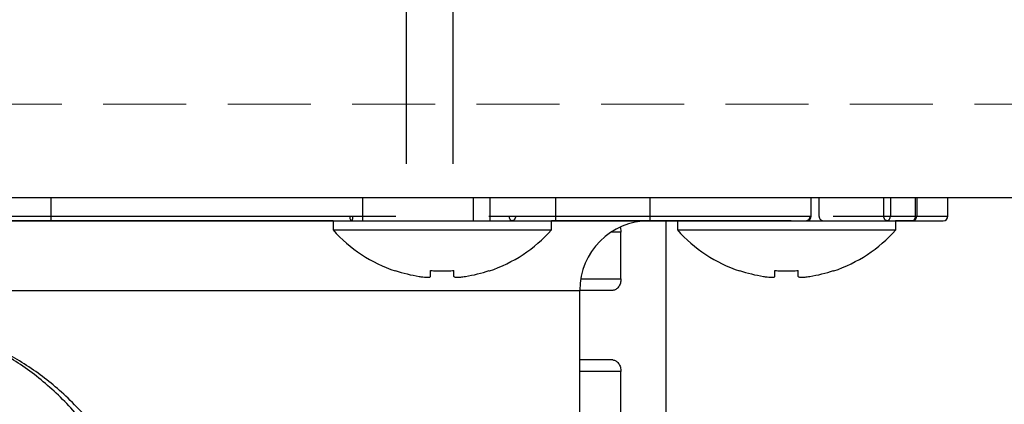
# Model space of a CAD drawing. Extents: x 62 to 794, y 20 to 570.
# Drawn here: x 350 to 356, y 131 to 133 of the extents above; entities that cross this region are included whole.
import ezdxf

# ---------------------------------------------------------------- set-up
doc = ezdxf.new("R2010")
doc.units = 0
doc.linetypes.add('DASHED', pattern=[0.75, 0.5, -0.25])
doc.layers.get('0').update_dxf_attribs({"linetype": 'CONTINUOUS'})
doc.layers.add('DD0', color=7, linetype='CONTINUOUS')
doc.layers.add('M1', color=3, linetype='CONTINUOUS')
doc.styles.get("Standard").update_dxf_attribs({"font": 'txt', "bigfont": 'BIGFONT'})
doc.dimstyles.get("Standard").update_dxf_attribs({"dimtxt": 3.2, "dimasz": 3, "dimexe": 1.5, "dimexo": 0, "dimgap": 1, "dimtad": 3, "dimtih": 1, "dimtoh": 1, "dimdsep": 46, "dimtxsty": 'STANDARD', "dimblk1": 'OPEN', "dimblk2": 'OPEN', "dimsah": 1, "dimcen": 0.09, "dimadec": 0, "dimazin": 0, "dimtfac": 1, "dimtdec": 4, "dimtofl": 0, "dimtmove": 0, "dimatfit": 3, "dimfxl": 1, "dimtolj": 1, "dimtzin": 0, "dimlwd": 13, "dimlwe": 13, "dimarcsym": 0})

# ---------------------------------------------------------------- blocks, each defined once
blk = doc.blocks.new('_OPEN')
at = {"color": 0, "lineweight": 13}
for p, q in [((-0.965926, 0.258819), (0, 0)), ((0, 0), (-1, 0)), ((0, 0), (-0.965926, -0.258819))]:
    blk.add_line(p, q, dxfattribs=at)
blk = doc.blocks.new('*D6')
for p in [(345.045224, 132.202422), (447.028224, 84.469424), (447.028224, 54.372543)]:
    blk.add_point(p)
at = {"layer": 'DD0', "linetype": 'CONTINUOUS'}
for p, q in [((345.045227, 132.202423), (345.045227, 52.872543)), ((447.028229, 84.469421), (447.028229, 52.872543)), ((444.028229, 54.372543), (348.045227, 54.372543))]:
    blk.add_line(p, q, dxfattribs=at)
at = {"layer": 'DD0', "xscale": 3, "yscale": 3, "rotation": 180}
blk.add_blockref('_OPEN', (345.045227, 54.372543), dxfattribs=at)
at = {"layer": 'DD0', "xscale": 3, "yscale": 3}
blk.add_blockref('_OPEN', (447.028229, 54.372543), dxfattribs=at)
at = {"layer": 'DD0', "width": 0.833333}
blk.add_text('７３０', height=4, dxfattribs=at).set_placement((390.375085, 55.372543))
blk = doc.blocks.new('*D9')
for p in [(313.960693, 132.562222), (345.045224, 132.562222), (355.188222, 61.862224)]:
    blk.add_point(p)
at = {"layer": 'DD0', "linetype": 'CONTINUOUS'}
for p, q in [((345.045227, 132.562225), (312.460693, 132.562225)), ((313.960693, 129.562225), (313.960693, 64.862225)), ((355.188232, 61.862225), (312.460693, 61.862225))]:
    blk.add_line(p, q, dxfattribs=at)
at = {"layer": 'DD0', "xscale": 3, "yscale": 3}
for p, rotation in [((313.960693, 132.562225), 90), ((313.960693, 61.862225), 270)]:
    blk.add_blockref('_OPEN', p, dxfattribs=dict(at, rotation=rotation))
at = {"layer": 'DD0', "width": 0.833333}
blk.add_text('５０５', height=4, rotation=90.000003, dxfattribs=at).set_placement((312.960693, 91.550561))

msp = doc.modelspace()

# ---------------------------------------------------------------- linework, layer by layer
at = {"layer": 'M1', "linetype": 'CONTINUOUS', "lineweight": 25}
for p, q in [((351.905224, 132.202422), (351.905224, 351.316426)), ((352.185224, 132.202422), (352.185224, 351.316426)), ((349.308226, 131.999422), (370.077224, 131.999422)), ((349.762362, 131.859422), (349.762362, 131.999422)), ((351.64091, 131.859422), (351.64091, 131.999422)), ((352.309128, 131.859422), (352.309128, 131.999422)), ((352.40812, 131.859422), (352.40812, 131.999422)), ((352.804104, 131.859422), (352.804104, 131.999422)), ((353.373322, 131.859422), (353.373322, 131.999422)), ((354.343918, 131.88742), (354.343918, 131.999422)), ((354.3925, 131.88742), (354.3925, 131.999422)), ((354.781194, 131.88742), (354.781194, 131.999422)), ((354.820792, 131.999422), (354.820792, 131.88742)), ((354.972386, 131.88742), (354.972386, 131.999422)), ((354.979428, 131.999422), (354.979428, 131.88742)), ((355.167722, 131.88742), (355.167722, 131.999422)), ((348.93522, 131.887422), (351.561752, 131.887422)), ((351.561752, 131.887422), (351.579452, 131.887422)), ((351.579452, 131.887422), (351.840042, 131.887422)), ((352.400044, 131.887422), (352.521992, 131.887422)), ((352.521992, 131.887422), (352.561592, 131.887422)), ((352.561592, 131.887422), (354.335718, 131.887422)), ((354.335718, 131.887422), (354.343918, 131.887422)), ((354.47535, 131.887422), (354.781194, 131.887422)), ((354.781194, 131.887422), (354.820792, 131.887422)), ((354.820792, 131.887422), (354.972386, 131.887422)), ((354.972386, 131.887422), (354.979428, 131.887422)), ((354.979428, 131.887422), (355.167722, 131.887422)), ((346.198036, 131.859422), (355.139722, 131.859422)), ((351.462042, 131.85942), (349.31322, 131.85942)), ((351.462042, 131.85942), (351.462042, 131.80342)), ((351.462042, 131.85942), (352.778044, 131.85942)), ((352.778044, 131.80342), (352.778044, 131.85942)), ((354.22261, 131.85942), (352.778044, 131.85942)), ((353.47047, 129.404028), (353.47047, 131.85942)), ((353.537348, 131.85942), (353.537348, 131.80342)), ((354.22261, 131.85942), (354.852782, 131.85942)), ((354.952588, 131.85942), (354.852782, 131.85942)), ((354.85335, 131.80342), (354.85335, 131.85942)), ((354.952588, 131.85942), (355.139722, 131.85942)), ((351.462042, 131.80342), (352.778044, 131.80342)), ((353.197216, 131.78942), (353.136058, 131.78942)), ((353.197216, 131.509422), (353.197216, 131.78942)), ((353.537348, 131.80342), (354.85335, 131.80342)), ((352.05004, 131.5234), (352.05004, 131.55891)), ((352.190042, 131.5234), (352.190042, 131.55891)), ((352.954098, 131.509422), (353.197216, 131.509422)), ((354.125346, 131.5234), (354.125346, 131.55891)), ((354.265348, 131.5234), (354.265348, 131.55891)), ((348.188222, 131.439422), (352.948224, 131.439422)), ((353.14772, 131.439422), (352.948224, 131.439422)), ((352.948224, 130.29062), (352.948224, 131.439422)), ((353.14772, 131.019422), (352.948224, 131.019422)), ((353.197216, 130.949422), (352.948224, 130.949422)), ((353.197216, 130.66942), (353.197216, 130.949422))]:
    msp.add_line(p, q, dxfattribs=at)
at = {"layer": 'M1', "color": 2, "linetype": 'DASHED', "lineweight": 13}
msp.add_line((370.077224, 132.562222), (345.045224, 132.562222), dxfattribs=at)
at = {"layer": 'M1', "linetype": 'CONTINUOUS', "lineweight": 25}
for centre, radius, start, end in [((354.315918, 131.887422), 0.028, 270, 360), ((354.315918, 131.88742), 0.028, 270, 360), ((355.13972, 131.887422), 0.028, 270, 360), ((355.13972, 131.88742), 0.028, 270, 360), ((353.368222, 131.43942), 0.42, 90, 180), ((352.120042, 132.392754), 0.883334, 221.849003, 251.250032), ((352.120042, 132.392754), 0.883334, 288.749968, 318.150997), ((354.195348, 132.392754), 0.883334, 221.849003, 251.250032), ((354.195348, 132.392754), 0.883334, 288.749968, 318.150997), ((352.120042, 132.392754), 0.880556, 251.253977, 260.85169), ((352.120042, 132.392754), 0.880556, 279.14831, 288.746023), ((354.195348, 132.392754), 0.880556, 251.253977, 260.85169), ((354.195348, 132.392754), 0.880556, 279.14831, 288.746023)]:
    msp.add_arc(centre, radius, start, end, dxfattribs=at)
at = {"layer": 'M1', "linetype": 'CONTINUOUS', "lineweight": 25, "extrusion": (0, 0, -1)}
for points, knots in [([(351.561752, 131.887422), (351.561798, 131.885588), (351.561844, 131.883756), (351.561982, 131.881958), (351.56212, 131.880162), (351.562352, 131.8784), (351.56265, 131.876706), (351.562946, 131.875012), (351.56331, 131.873388), (351.563738, 131.871864), (351.564166, 131.87034), (351.564658, 131.868918), (351.565202, 131.867622), (351.565748, 131.866324), (351.566348, 131.865156), (351.566988, 131.86414), (351.56763, 131.863124), (351.568312, 131.86226), (351.569024, 131.861552), (351.569738, 131.860842), (351.57048, 131.860288), (351.571236, 131.85996), (351.571992, 131.85963), (351.572762, 131.859526), (351.57353, 131.85942)], [0, 0, 0, 0, 1, 1, 1, 2, 2, 2, 3, 3, 3, 4, 4, 4, 5, 5, 5, 6, 6, 6, 7, 7, 7, 8, 8, 8, 8]), ([(351.579452, 131.887422), (351.579428, 131.885588), (351.579404, 131.883756), (351.579334, 131.881958), (351.579264, 131.880162), (351.57915, 131.8784), (351.579, 131.876706), (351.578852, 131.875012), (351.57867, 131.873388), (351.578454, 131.871864), (351.578238, 131.87034), (351.57799, 131.868918), (351.577716, 131.867622), (351.577442, 131.866326), (351.57714, 131.865156), (351.576818, 131.86414), (351.576496, 131.863124), (351.576154, 131.86226), (351.575796, 131.861552), (351.57544, 131.860842), (351.57507, 131.860288), (351.574686, 131.85996), (351.57431, 131.859634), (351.57392, 131.859528), (351.57353, 131.85942)], [0, 0, 0, 0, 1, 1, 1, 2, 2, 2, 3, 3, 3, 4, 4, 4, 5, 5, 5, 6, 6, 6, 7, 7, 7, 8, 8, 8, 8]), ([(352.521992, 131.887422), (352.522066, 131.885588), (352.52214, 131.883756), (352.522372, 131.881958), (352.522604, 131.880162), (352.522996, 131.8784), (352.523498, 131.876706), (352.524, 131.875012), (352.524612, 131.873388), (352.52533, 131.871864), (352.526048, 131.87034), (352.526876, 131.868918), (352.527792, 131.867622), (352.528708, 131.866324), (352.529714, 131.865156), (352.530792, 131.86414), (352.53187, 131.863124), (352.53302, 131.86226), (352.534216, 131.861552), (352.535414, 131.860842), (352.53666, 131.860288), (352.53793, 131.85996), (352.5392, 131.85963), (352.540496, 131.859526), (352.54179, 131.85942)], [0, 0, 0, 0, 1, 1, 1, 2, 2, 2, 3, 3, 3, 4, 4, 4, 5, 5, 5, 6, 6, 6, 7, 7, 7, 8, 8, 8, 8]), ([(352.561592, 131.887422), (352.561518, 131.885588), (352.561444, 131.883756), (352.561212, 131.881958), (352.56098, 131.880162), (352.560586, 131.8784), (352.560086, 131.876706), (352.559584, 131.875012), (352.558972, 131.873388), (352.558254, 131.871864), (352.557534, 131.87034), (352.556708, 131.868918), (352.555792, 131.867622), (352.554876, 131.866324), (352.55387, 131.865156), (352.552792, 131.86414), (352.551714, 131.863124), (352.550564, 131.86226), (352.549366, 131.861552), (352.54817, 131.860842), (352.546924, 131.860288), (352.545654, 131.85996), (352.544382, 131.85963), (352.543086, 131.859526), (352.54179, 131.85942)], [0, 0, 0, 0, 1, 1, 1, 2, 2, 2, 3, 3, 3, 4, 4, 4, 5, 5, 5, 6, 6, 6, 7, 7, 7, 8, 8, 8, 8]), ([(354.335718, 131.887422), (354.335646, 131.885588), (354.335572, 131.883756), (354.335338, 131.881958), (354.335106, 131.880162), (354.334714, 131.8784), (354.334212, 131.876706), (354.33371, 131.875012), (354.3331, 131.873388), (354.33238, 131.871864), (354.331662, 131.87034), (354.330834, 131.868918), (354.329918, 131.867622), (354.329002, 131.866324), (354.327996, 131.865156), (354.32692, 131.86414), (354.325842, 131.863124), (354.32469, 131.86226), (354.323494, 131.861552), (354.322296, 131.860842), (354.32105, 131.860288), (354.31978, 131.85996), (354.31851, 131.85963), (354.317212, 131.859526), (354.315916, 131.85942)], [0, 0, 0, 0, 1, 1, 1, 2, 2, 2, 3, 3, 3, 4, 4, 4, 5, 5, 5, 6, 6, 6, 7, 7, 7, 8, 8, 8, 8]), ([(354.335718, 131.88742), (354.335646, 131.88559), (354.335572, 131.88376), (354.335338, 131.881962), (354.335106, 131.880164), (354.334714, 131.8784), (354.334212, 131.876704), (354.33371, 131.87501), (354.3331, 131.873386), (354.33238, 131.871864), (354.331662, 131.870342), (354.330836, 131.868922), (354.329918, 131.867626), (354.329002, 131.866328), (354.327996, 131.865156), (354.32692, 131.864138), (354.325842, 131.86312), (354.324696, 131.86226), (354.323498, 131.86155), (354.3223, 131.860842), (354.321052, 131.860286), (354.31978, 131.859956), (354.318508, 131.859628), (354.317214, 131.859526), (354.31592, 131.859422)], [0, 0, 0, 0, 1, 1, 1, 2, 2, 2, 3, 3, 3, 4, 4, 4, 5, 5, 5, 6, 6, 6, 7, 7, 7, 8, 8, 8, 8]), ([(354.412298, 131.859422), (354.411, 131.859526), (354.409704, 131.859628), (354.408434, 131.859956), (354.407162, 131.860286), (354.405918, 131.860842), (354.40472, 131.86155), (354.403522, 131.86226), (354.402372, 131.86312), (354.401294, 131.864138), (354.400216, 131.865154), (354.399212, 131.866328), (354.398294, 131.867626), (354.397378, 131.868922), (354.396552, 131.870344), (354.395834, 131.871864), (354.395116, 131.873386), (354.394506, 131.87501), (354.394006, 131.876704), (354.393504, 131.878398), (354.393112, 131.880164), (354.39288, 131.881962), (354.392646, 131.88376), (354.392574, 131.88559), (354.3925, 131.88742)], [0, 0, 0, 0, 1, 1, 1, 2, 2, 2, 3, 3, 3, 4, 4, 4, 5, 5, 5, 6, 6, 6, 7, 7, 7, 8, 8, 8, 8]), ([(354.800996, 131.85942), (354.799698, 131.859524), (354.798402, 131.85963), (354.797132, 131.85996), (354.79586, 131.860288), (354.794616, 131.860844), (354.793418, 131.861552), (354.79222, 131.86226), (354.79107, 131.863124), (354.789992, 131.86414), (354.788914, 131.865156), (354.78791, 131.866326), (354.786992, 131.867622), (354.786076, 131.868918), (354.78525, 131.870342), (354.784532, 131.871864), (354.783812, 131.873388), (354.783202, 131.875012), (354.7827, 131.876706), (354.782198, 131.878398), (354.781806, 131.880162), (354.781574, 131.881958), (354.78134, 131.883756), (354.781268, 131.885588), (354.781194, 131.887422)], [0, 0, 0, 0, 1, 1, 1, 2, 2, 2, 3, 3, 3, 4, 4, 4, 5, 5, 5, 6, 6, 6, 7, 7, 7, 8, 8, 8, 8]), ([(354.800996, 131.859422), (354.799698, 131.859526), (354.798402, 131.859628), (354.797132, 131.859956), (354.79586, 131.860286), (354.794616, 131.860842), (354.793418, 131.86155), (354.79222, 131.86226), (354.79107, 131.86312), (354.789992, 131.864138), (354.788914, 131.865154), (354.78791, 131.866328), (354.786992, 131.867626), (354.786076, 131.868922), (354.78525, 131.870344), (354.784532, 131.871864), (354.783814, 131.873386), (354.783204, 131.87501), (354.782704, 131.876704), (354.782204, 131.878398), (354.781812, 131.880164), (354.781578, 131.881962), (354.781344, 131.88376), (354.781268, 131.88559), (354.781194, 131.88742)], [0, 0, 0, 0, 1, 1, 1, 2, 2, 2, 3, 3, 3, 4, 4, 4, 5, 5, 5, 6, 6, 6, 7, 7, 7, 8, 8, 8, 8]), ([(354.800996, 131.85942), (354.80229, 131.859524), (354.803584, 131.85963), (354.804854, 131.85996), (354.806126, 131.860288), (354.807374, 131.860844), (354.808572, 131.861552), (354.80977, 131.86226), (354.810916, 131.863124), (354.811994, 131.86414), (354.81307, 131.865156), (354.814076, 131.866326), (354.814994, 131.867622), (354.81591, 131.868918), (354.816736, 131.870342), (354.817456, 131.871864), (354.818174, 131.873388), (354.818784, 131.875012), (354.819286, 131.876706), (354.819788, 131.878398), (354.82018, 131.880162), (354.820414, 131.881958), (354.820646, 131.883756), (354.82072, 131.885588), (354.820792, 131.887422)], [0, 0, 0, 0, 1, 1, 1, 2, 2, 2, 3, 3, 3, 4, 4, 4, 5, 5, 5, 6, 6, 6, 7, 7, 7, 8, 8, 8, 8]), ([(354.800996, 131.859422), (354.802292, 131.859526), (354.803588, 131.859628), (354.804858, 131.859956), (354.80613, 131.860286), (354.807376, 131.860842), (354.808572, 131.86155), (354.80977, 131.86226), (354.810916, 131.86312), (354.811994, 131.864138), (354.81307, 131.865154), (354.814076, 131.866328), (354.814994, 131.867626), (354.81591, 131.868922), (354.816736, 131.870344), (354.817456, 131.871864), (354.818174, 131.873386), (354.818784, 131.87501), (354.819286, 131.876704), (354.819788, 131.878398), (354.82018, 131.880164), (354.820414, 131.881962), (354.820646, 131.88376), (354.82072, 131.88559), (354.820792, 131.88742)], [0, 0, 0, 0, 1, 1, 1, 2, 2, 2, 3, 3, 3, 4, 4, 4, 5, 5, 5, 6, 6, 6, 7, 7, 7, 8, 8, 8, 8]), ([(354.952588, 131.85942), (354.953884, 131.859524), (354.95518, 131.85963), (354.956452, 131.85996), (354.957724, 131.860288), (354.958968, 131.860844), (354.960166, 131.861552), (354.961362, 131.86226), (354.96251, 131.863124), (354.963586, 131.86414), (354.964664, 131.865156), (354.965668, 131.866326), (354.966586, 131.867622), (354.967504, 131.868918), (354.968334, 131.870342), (354.969052, 131.871864), (354.969772, 131.873388), (354.97038, 131.875012), (354.97088, 131.876706), (354.97138, 131.878398), (354.971774, 131.880162), (354.972006, 131.881958), (354.97224, 131.883756), (354.972312, 131.885588), (354.972386, 131.887422)], [0, 0, 0, 0, 1, 1, 1, 2, 2, 2, 3, 3, 3, 4, 4, 4, 5, 5, 5, 6, 6, 6, 7, 7, 7, 8, 8, 8, 8]), ([(354.952588, 131.85942), (354.954346, 131.859524), (354.956102, 131.85963), (354.957824, 131.85996), (354.959548, 131.860288), (354.961238, 131.860844), (354.96286, 131.861552), (354.964484, 131.86226), (354.96604, 131.863124), (354.9675, 131.86414), (354.96896, 131.865156), (354.970326, 131.866326), (354.971568, 131.867622), (354.972812, 131.868918), (354.973932, 131.870342), (354.974906, 131.871864), (354.97588, 131.873388), (354.976704, 131.875012), (354.977384, 131.876706), (354.978064, 131.878398), (354.9786, 131.880162), (354.978916, 131.881958), (354.979232, 131.883756), (354.97933, 131.885588), (354.979428, 131.887422)], [0, 0, 0, 0, 1, 1, 1, 2, 2, 2, 3, 3, 3, 4, 4, 4, 5, 5, 5, 6, 6, 6, 7, 7, 7, 8, 8, 8, 8]), ([(354.952588, 131.859422), (354.954346, 131.859526), (354.956102, 131.859628), (354.957824, 131.859956), (354.959548, 131.860286), (354.961238, 131.860842), (354.96286, 131.86155), (354.964484, 131.86226), (354.96604, 131.86312), (354.9675, 131.864138), (354.96896, 131.865154), (354.970326, 131.866328), (354.971568, 131.867626), (354.972812, 131.868922), (354.973932, 131.870344), (354.974906, 131.871864), (354.97588, 131.873386), (354.976708, 131.87501), (354.977388, 131.876704), (354.978068, 131.878398), (354.9786, 131.880164), (354.978916, 131.881962), (354.979232, 131.88376), (354.97933, 131.88559), (354.979428, 131.88742)], [0, 0, 0, 0, 1, 1, 1, 2, 2, 2, 3, 3, 3, 4, 4, 4, 5, 5, 5, 6, 6, 6, 7, 7, 7, 8, 8, 8, 8]), ([(354.952588, 131.859422), (354.953884, 131.859526), (354.955182, 131.859628), (354.956452, 131.859956), (354.957722, 131.860286), (354.958968, 131.860842), (354.960166, 131.86155), (354.961364, 131.86226), (354.962512, 131.86312), (354.96359, 131.864138), (354.964668, 131.865154), (354.965674, 131.866328), (354.96659, 131.867626), (354.967508, 131.868922), (354.968334, 131.870344), (354.969052, 131.871864), (354.96977, 131.873386), (354.970378, 131.87501), (354.97088, 131.876704), (354.97138, 131.878398), (354.971774, 131.880164), (354.972006, 131.881962), (354.97224, 131.88376), (354.972312, 131.88559), (354.972386, 131.88742)], [0, 0, 0, 0, 1, 1, 1, 2, 2, 2, 3, 3, 3, 4, 4, 4, 5, 5, 5, 6, 6, 6, 7, 7, 7, 8, 8, 8, 8]), ([(353.192014, 131.820668), (353.192474, 131.819328), (353.192934, 131.817988), (353.193448, 131.81621), (353.19443, 131.81281), (353.195604, 131.807808), (353.196264, 131.803078), (353.196924, 131.798346), (353.19707, 131.793884), (353.197216, 131.78942)], [0, 0, 0, 0, 1, 1, 1, 2, 2, 2, 3, 3, 3, 3]), ([(351.836104, 131.5563), (351.836122, 131.55635), (351.83614, 131.5564), (351.836162, 131.556462), (351.836206, 131.556586), (351.836268, 131.556752), (351.836342, 131.556952), (351.836422, 131.557174), (351.836516, 131.557436), (351.836638, 131.557768), (351.836758, 131.5581), (351.836906, 131.558506), (351.837054, 131.55891)], [0, 0, 0, 0, 1, 1, 1, 2, 2, 2, 3, 3, 3, 4, 4, 4, 4]), ([(351.98004, 131.5234), (351.987768, 131.522278), (351.995494, 131.521156), (352.00288, 131.520344), (352.010264, 131.519534), (352.017306, 131.519034), (352.023374, 131.518852), (352.029442, 131.518672), (352.034536, 131.518808), (352.038896, 131.519102), (352.0428, 131.519366), (352.046116, 131.519754), (352.047966, 131.521012), (352.048912, 131.521656), (352.049476, 131.522528), (352.05004, 131.5234)], [0, 0, 0, 0, 1, 1, 1, 2, 2, 2, 3, 3, 3, 4, 4, 4, 5, 5, 5, 5]), ([(352.05004, 131.55891), (352.055864, 131.558506), (352.06169, 131.558102), (352.067518, 131.557768), (352.073346, 131.557432), (352.079178, 131.557168), (352.085012, 131.556952), (352.090846, 131.556736), (352.096684, 131.556572), (352.102524, 131.556462), (352.108362, 131.556352), (352.114204, 131.5563), (352.120042, 131.5563), (352.125882, 131.556298), (352.13172, 131.556352), (352.137558, 131.556462), (352.143396, 131.556572), (352.149234, 131.556738), (352.15507, 131.556952), (352.160904, 131.557168), (352.166736, 131.557434), (352.172564, 131.557768), (352.178392, 131.558102), (352.184216, 131.558506), (352.190042, 131.55891)], [0, 0, 0, 0, 1, 1, 1, 2, 2, 2, 3, 3, 3, 4, 4, 4, 5, 5, 5, 6, 6, 6, 7, 7, 7, 8, 8, 8, 8]), ([(352.190042, 131.5234), (352.191126, 131.522248), (352.192212, 131.521098), (352.193872, 131.520344), (352.196424, 131.519186), (352.200334, 131.518968), (352.205066, 131.518852), (352.209838, 131.518736), (352.215446, 131.518728), (352.222144, 131.519102), (352.228842, 131.519476), (352.236628, 131.520234), (352.243126, 131.521012), (352.249624, 131.521792), (352.254832, 131.522596), (352.26004, 131.5234)], [0, 0, 0, 0, 1, 1, 1, 2, 2, 2, 3, 3, 3, 4, 4, 4, 5, 5, 5, 5]), ([(352.40303, 131.55891), (352.403178, 131.558506), (352.403324, 131.558102), (352.403444, 131.557768), (352.403564, 131.557434), (352.403658, 131.557174), (352.40374, 131.556952), (352.403814, 131.556752), (352.403874, 131.556586), (352.40392, 131.556462), (352.403942, 131.5564), (352.40396, 131.55635), (352.403978, 131.5563)], [0, 0, 0, 0, 1, 1, 1, 2, 2, 2, 3, 3, 3, 4, 4, 4, 4]), ([(353.197216, 131.509422), (353.197032, 131.50484), (353.196848, 131.500258), (353.196264, 131.495764), (353.195682, 131.49127), (353.194702, 131.486866), (353.193448, 131.482632), (353.192196, 131.4784), (353.190672, 131.47434), (353.188876, 131.47053), (353.18708, 131.466722), (353.185014, 131.463164), (353.182722, 131.459924), (353.18043, 131.456684), (353.177914, 131.453758), (353.17522, 131.451218), (353.172526, 131.448678), (353.169656, 131.44652), (353.166662, 131.44475), (353.163668, 131.442978), (353.160552, 131.44159), (353.157374, 131.440766), (353.154196, 131.439942), (353.150958, 131.439682), (353.14772, 131.439422)], [0, 0, 0, 0, 1, 1, 1, 2, 2, 2, 3, 3, 3, 4, 4, 4, 5, 5, 5, 6, 6, 6, 7, 7, 7, 8, 8, 8, 8]), ([(353.91141, 131.5563), (353.911428, 131.55635), (353.911446, 131.5564), (353.911468, 131.556462), (353.911512, 131.556586), (353.911574, 131.556752), (353.911648, 131.556952), (353.911728, 131.557174), (353.911822, 131.557436), (353.911944, 131.557768), (353.912064, 131.5581), (353.912214, 131.558506), (353.91236, 131.55891)], [0, 0, 0, 0, 1, 1, 1, 2, 2, 2, 3, 3, 3, 4, 4, 4, 4]), ([(354.055346, 131.5234), (354.063074, 131.522278), (354.0708, 131.521156), (354.078186, 131.520344), (354.08557, 131.519534), (354.092612, 131.519034), (354.09868, 131.518852), (354.104748, 131.518672), (354.109842, 131.518808), (354.114202, 131.519102), (354.118106, 131.519366), (354.121422, 131.519754), (354.123272, 131.521012), (354.124218, 131.521656), (354.124782, 131.522528), (354.125346, 131.5234)], [0, 0, 0, 0, 1, 1, 1, 2, 2, 2, 3, 3, 3, 4, 4, 4, 5, 5, 5, 5]), ([(354.125346, 131.55891), (354.13117, 131.558506), (354.136996, 131.558102), (354.142824, 131.557768), (354.148652, 131.557432), (354.154484, 131.557168), (354.160318, 131.556952), (354.166152, 131.556736), (354.17199, 131.556572), (354.17783, 131.556462), (354.183668, 131.556352), (354.18951, 131.5563), (354.195348, 131.5563), (354.201188, 131.556298), (354.207026, 131.556352), (354.212864, 131.556462), (354.218702, 131.556572), (354.22454, 131.556738), (354.230376, 131.556952), (354.23621, 131.557168), (354.242042, 131.557434), (354.24787, 131.557768), (354.253698, 131.558102), (354.259524, 131.558506), (354.265348, 131.55891)], [0, 0, 0, 0, 1, 1, 1, 2, 2, 2, 3, 3, 3, 4, 4, 4, 5, 5, 5, 6, 6, 6, 7, 7, 7, 8, 8, 8, 8]), ([(354.265348, 131.5234), (354.266432, 131.522248), (354.267518, 131.521098), (354.269178, 131.520344), (354.27173, 131.519186), (354.27564, 131.518968), (354.280372, 131.518852), (354.285144, 131.518736), (354.290752, 131.518728), (354.29745, 131.519102), (354.304148, 131.519476), (354.311936, 131.520234), (354.318432, 131.521012), (354.32493, 131.521792), (354.330138, 131.522596), (354.335348, 131.5234)], [0, 0, 0, 0, 1, 1, 1, 2, 2, 2, 3, 3, 3, 4, 4, 4, 5, 5, 5, 5]), ([(354.478336, 131.55891), (354.478484, 131.558506), (354.47863, 131.558102), (354.47875, 131.557768), (354.47887, 131.557434), (354.478966, 131.557174), (354.479046, 131.556952), (354.47912, 131.556752), (354.47918, 131.556586), (354.479226, 131.556462), (354.479248, 131.5564), (354.479266, 131.55635), (354.479284, 131.5563)], [0, 0, 0, 0, 1, 1, 1, 2, 2, 2, 3, 3, 3, 4, 4, 4, 4]), ([(348.833702, 126.329422), (348.891378, 126.330872), (348.949052, 126.332322), (349.0219, 126.34392), (349.094746, 126.35552), (349.182764, 126.377262), (349.265074, 126.406588), (349.347386, 126.435914), (349.423994, 126.47282), (349.499468, 126.51756), (349.574942, 126.562302), (349.649286, 126.614874), (349.720304, 126.674578), (349.791324, 126.734282), (349.859022, 126.801114), (349.923092, 126.874442), (349.987164, 126.947772), (350.04761, 127.027594), (350.103708, 127.113088), (350.159808, 127.198582), (350.21156, 127.289744), (350.258468, 127.385654), (350.305376, 127.481564), (350.34744, 127.58222), (350.384222, 127.686594), (350.421004, 127.79097), (350.452508, 127.899066), (350.478412, 128.009782), (350.504316, 128.120496), (350.524624, 128.233832), (350.539124, 128.348636), (350.553622, 128.463438), (350.562314, 128.579708), (350.565114, 128.69626), (350.567912, 128.812812), (350.564818, 128.929648), (350.555858, 129.045576), (350.5469, 129.161506), (350.532078, 129.27653), (350.511544, 129.389476), (350.49101, 129.502422), (350.464766, 129.613292), (350.433076, 129.720956), (350.401386, 129.828618), (350.364254, 129.933078), (350.32205, 130.033268), (350.279846, 130.133458), (350.232574, 130.22938), (350.180726, 130.320056), (350.128876, 130.410732), (350.072454, 130.496164), (350.011976, 130.575482), (349.951496, 130.6548), (349.886962, 130.728004), (349.819244, 130.794344), (349.751524, 130.860684), (349.680622, 130.920162), (349.606446, 130.972188), (349.53227, 131.024216), (349.45482, 131.068794), (349.37792, 131.105396), (349.30102, 131.141996), (349.224668, 131.17062), (349.138312, 131.191252), (349.051954, 131.211882), (348.955592, 131.22452), (348.892504, 131.22801), (348.870108, 131.229248), (348.851906, 131.229334), (348.833702, 131.22942)], [0, 0, 0, 0, 1, 1, 1, 2, 2, 2, 3, 3, 3, 4, 4, 4, 5, 5, 5, 6, 6, 6, 7, 7, 7, 8, 8, 8, 9, 9, 9, 10, 10, 10, 11, 11, 11, 12, 12, 12, 13, 13, 13, 14, 14, 14, 15, 15, 15, 16, 16, 16, 17, 17, 17, 18, 18, 18, 19, 19, 19, 20, 20, 20, 21, 21, 21, 22, 22, 22, 23, 23, 23, 23]), ([(350.098326, 130.520282), (350.09585, 130.52414), (350.093374, 130.527996), (350.090674, 130.532038), (350.05395, 130.587026), (349.975808, 130.6765), (349.904296, 130.749196), (349.832786, 130.821892), (349.767908, 130.87781), (349.697002, 130.929938), (349.626098, 130.982068), (349.549166, 131.030408), (349.472986, 131.070304), (349.396806, 131.1102), (349.321376, 131.141654), (349.237228, 131.167368), (349.153082, 131.193084), (349.060222, 131.213062), (348.995072, 131.21961), (348.95937, 131.2232), (348.93199, 131.222756), (348.904612, 131.222314)], [0, 0, 0, 0, 1, 1, 1, 2, 2, 2, 3, 3, 3, 4, 4, 4, 5, 5, 5, 6, 6, 6, 7, 7, 7, 7]), ([(353.14772, 131.019422), (353.150958, 131.01916), (353.154198, 131.0189), (353.157374, 131.018076), (353.160552, 131.017252), (353.163668, 131.015864), (353.166662, 131.014092), (353.169656, 131.01232), (353.172526, 131.010164), (353.17522, 131.007624), (353.177912, 131.005084), (353.18043, 131.00216), (353.182722, 130.998918), (353.185012, 130.995678), (353.18708, 130.99212), (353.188876, 130.988312), (353.190672, 130.984502), (353.192196, 130.980442), (353.193448, 130.976208), (353.194702, 130.971976), (353.195682, 130.96757), (353.196264, 130.963078), (353.196848, 130.958584), (353.197032, 130.954002), (353.197216, 130.949422)], [0, 0, 0, 0, 1, 1, 1, 2, 2, 2, 3, 3, 3, 4, 4, 4, 5, 5, 5, 6, 6, 6, 7, 7, 7, 8, 8, 8, 8])]:
    msp.add_open_spline(points, degree=3, knots=knots, dxfattribs=at)

# ---------------------------------------------------------------- dimensions: what is measured, and where the dimension line sits
at = {"layer": 'DD0', "color": 7}
dim = msp.add_linear_dim(base=(313.960693, 132.562222), p1=(355.188222, 61.862224), p2=(345.045224, 132.562222), angle=90, text='５０５', dimstyle='STANDARD', override={"dimtxt": 4, "dimexe": 1.500001, "dimexo": 4.52492e-06, "dimtih": 1, "dimtoh": 1, "dimtmove": 2, "dimlwd": 13, "dimlwe": 13}, dxfattribs=at)
dim.commit()
dim.dimension.update_dxf_attribs({"geometry": '*D9', "text_midpoint": (310.960693, 97.212227), "dimtype": 160, "text_rotation": 90.000002})
dim = msp.add_linear_dim(base=(447.028224, 54.372543), p1=(345.045224, 132.202422), p2=(447.028224, 84.469424), text='７３０', dimstyle='STANDARD', override={"dimtxt": 4, "dimexe": 1.499999, "dimexo": 3.24158e-06, "dimtih": 1, "dimtoh": 1, "dimtmove": 2, "dimlwd": 13, "dimlwe": 13}, dxfattribs=at)
dim.commit()
dim.dimension.update_dxf_attribs({"geometry": '*D6', "text_midpoint": (396.036743, 57.372543), "dimtype": 160})

doc.saveas('drawing.dxf')
